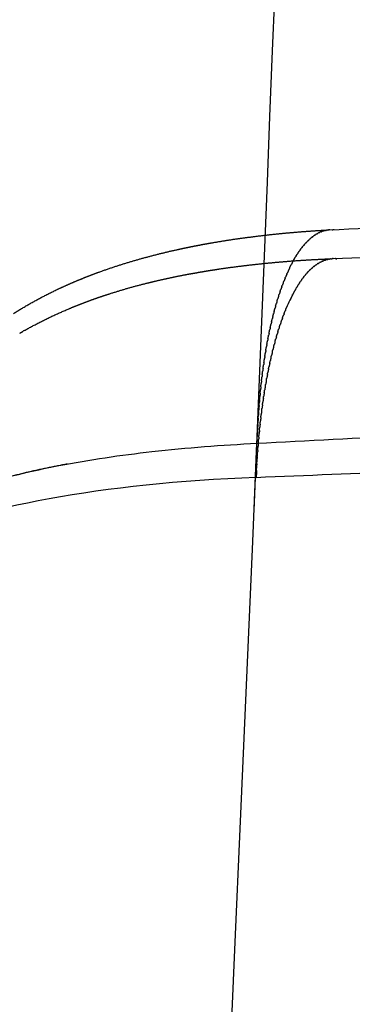
# Model space of a CAD drawing. Units: millimetres. Extents: x -3426 to 23375, y -194 to 17657.
# Drawn here: x 8870 to 8874, y 11829 to 11841 of the extents above; entities that cross this region are included whole.
import ezdxf

# ---------------------------------------------------------------- set-up
doc = ezdxf.new("R2010")
doc.units = ezdxf.units.MM
doc.dimstyles.new('Qitele', dxfattribs={"dimscale": 85, "dimtxt": 4, "dimasz": 5, "dimexe": 4, "dimexo": 0, "dimgap": 3, "dimtad": 1, "dimdec": 0, "dimrnd": 10, "dimzin": 1, "dimtxsty": 'Standard', "dimblk": 'OBLIQUE', "dimcen": 5, "dimdle": 4, "dimclrd": 256, "dimclre": 256, "dimclrt": 256, "dimadec": 0, "dimazin": 0, "dimtfac": 1, "dimtdec": 0, "dimtmove": 0, "dimatfit": 3, "dimldrblk": 'OBLIQUE', "dimfxl": 6, "dimfxlon": 1, "dimlwd": 40, "dimlwe": 30, "dimarcsym": 0})

# ---------------------------------------------------------------- blocks, each defined once
blk = doc.blocks.new('_Oblique')
at = {"color": 0, "linetype": 'ByBlock', "lineweight": -2}
blk.add_line((-0.5, -0.5), (0.5, 0.5), dxfattribs=at)
blk = doc.blocks.new('*D9')
at = {"lineweight": 30, "transparency": 16777216}
for p, q in [((4477.446, 14863.505), (4477.446, 15713.505)), ((16431.95, 14863.505), (16431.95, 15713.505))]:
    blk.add_line(p, q, dxfattribs=at)
at = {"lineweight": 40, "transparency": 16777216}
blk.add_line((4137.446, 15373.505), (16771.95, 15373.505), dxfattribs=at)
at = {"layer": 'Defpoints', "color": 0, "transparency": 16777216}
for p in [(16431.95, 15373.505), (4477.446, 7553.623), (16431.95, 7239.148)]:
    blk.add_point(p, dxfattribs=at)
at = {"lineweight": 40, "transparency": 16777216, "xscale": 425, "yscale": 425, "zscale": 425, "rotation": 180}
blk.add_blockref('_Oblique', (4477.446, 15373.505), dxfattribs=at)
at = {"lineweight": 40, "transparency": 16777216, "xscale": 425, "yscale": 425, "zscale": 425}
blk.add_blockref('_Oblique', (16431.95, 15373.505), dxfattribs=at)
at = {"transparency": 16777216, "insert": (10454.698, 15850.511), "char_height": 425, "attachment_point": 5}
blk.add_mtext('11950', dxfattribs=at)
blk = doc.blocks.new('*D10')
at = {"lineweight": 30, "transparency": 16777216}
for p, q in [((2977.446, 15999.044), (2977.446, 16849.044)), ((17931.95, 15999.044), (17931.95, 16849.044))]:
    blk.add_line(p, q, dxfattribs=at)
at = {"lineweight": 40, "transparency": 16777216}
blk.add_line((2637.446, 16509.044), (18271.95, 16509.044), dxfattribs=at)
at = {"layer": 'Defpoints', "color": 0, "transparency": 16777216}
for p in [(17931.95, 16509.044), (2977.446, 8160.509), (17931.95, 8080.746)]:
    blk.add_point(p, dxfattribs=at)
at = {"lineweight": 40, "transparency": 16777216, "xscale": 425, "yscale": 425, "zscale": 425, "rotation": 180}
blk.add_blockref('_Oblique', (2977.446, 16509.044), dxfattribs=at)
at = {"lineweight": 40, "transparency": 16777216, "xscale": 425, "yscale": 425, "zscale": 425}
blk.add_blockref('_Oblique', (17931.95, 16509.044), dxfattribs=at)
at = {"transparency": 16777216, "insert": (10454.698, 16986.05), "char_height": 425, "attachment_point": 5}
blk.add_mtext('14950', dxfattribs=at)
blk = doc.blocks.new('*D11')
at = {"lineweight": 40, "transparency": 16777216}
blk.add_line((1334.189, 15266.201), (1334.189, 813.366), dxfattribs=at)
at = {"lineweight": 30, "transparency": 16777216}
for p, q in [((1844.189, 14926.201), (994.189, 14926.201)), ((1844.189, 1153.366), (994.189, 1153.366))]:
    blk.add_line(p, q, dxfattribs=at)
at = {"layer": 'Defpoints', "color": 0, "transparency": 16777216}
for p in [(8873.256, 14926.201), (1334.189, 1153.366), (7356.186, 1153.366)]:
    blk.add_point(p, dxfattribs=at)
at = {"lineweight": 40, "transparency": 16777216, "xscale": 425, "yscale": 425, "zscale": 425}
for p, rotation in [((1334.189, 14926.201), 90), ((1334.189, 1153.366), 270)]:
    blk.add_blockref('_Oblique', p, dxfattribs=dict(at, rotation=rotation))
at = {"transparency": 16777216, "insert": (857.183, 8152.258), "char_height": 425, "attachment_point": 5, "rotation": 90}
blk.add_mtext('13770', dxfattribs=at)

msp = doc.modelspace()

# ---------------------------------------------------------------- linework, layer by layer
for centre, radius, start, end in [((8875.594, 11836.478), 2.226, 154.1819, 156.7194), ((8871.748, 11834.628), 2.795, 119.6243, 119.9719)]:
    msp.add_arc(centre, radius, start, end)
for points, knots in [([(8868.844, 11834.064), (8869.646, 11853.623), (8871.07, 11894.087), (8873.203, 11980.382), (8874.356, 12096.955), (8873.833, 12208.361), (8873.101, 12281.807), (8872.745, 12313.3), (8872.058, 12371.057), (8871.383, 12420.941), (8870.784, 12462.949)], [0, 0, 0, 0, 58.724076, 121.46817, 258.957137, 408.447819, 455.684614, 479.307139, 502.932165, 628.96974, 628.96974, 628.96974, 628.96974]), ([(8877.09, 12306.302), (8877.391, 12280.058), (8877.872, 12232.826), (8878.395, 12146.269), (8878.291, 12049.303), (8876.706, 11939.381), (8874.529, 11868.805), (8873.143, 11834.878)], [0, 0, 0, 0, 78.737567, 141.701508, 259.676838, 369.629208, 471.494903, 471.494903, 471.494903, 471.494903]), ([(8816.329, 11057.729), (8818.338, 11080.468), (8824.073, 11143.928), (8831.135, 11219.822), (8838.025, 11295.086), (8843.753, 11358.68), (8850.457, 11436.347), (8857.127, 11519.166), (8863.084, 11600.019), (8870.037, 11705.941), (8874.188, 11784.67), (8876.411, 11836.308)], [0, 0, 0, 0, 68.484807, 191.153582, 228.667464, 295.220967, 382.706678, 462.535223, 544.479043, 625.923406, 780.982623, 780.982623, 780.982623, 780.982623]), ([(8875.029, 11835.79), (8873.923, 11810.141), (8871.449, 11758.481), (8866.963, 11679.724), (8861.687, 11599.353), (8855.727, 11518.448), (8849.055, 11435.576), (8842.08, 11354.73), (8836.059, 11287.999), (8829.797, 11219.697), (8824.683, 11164.513), (8818.847, 11100.665), (8815.871, 11067.451), (8814.022, 11046.354)], [0, 0, 0, 0, 77.019283, 155.155705, 236.651788, 318.648298, 398.528539, 486.070937, 562.085247, 599.53568, 691.834339, 728.346472, 791.877818, 791.877818, 791.877818, 791.877818]), ([(8812.025, 11046.028), (8814.137, 11070.187), (8817.394, 11106.497), (8823.389, 11171.982), (8828.372, 11225.766), (8834.508, 11292.689), (8840.396, 11357.961), (8847.254, 11437.369), (8853.965, 11520.416), (8859.99, 11602.106), (8866.928, 11707.951), (8870.99, 11784.909), (8873.182, 11835.693)], [0, 0, 0, 0, 72.754355, 109.368903, 197.276423, 234.796885, 310.979076, 393.888575, 473.904695, 560.930895, 639.624794, 792.117332, 792.117332, 792.117332, 792.117332]), ([(8869.079, 11834.896), (8869.191, 11834.953), (8869.434, 11835.058), (8870, 11835.251), (8870.829, 11835.447), (8871.955, 11835.611), (8872.758, 11835.672), (8873.182, 11835.693)], [0, 0, 0, 0, 0.377657, 0.793173, 1.792838, 2.930945, 4.204768, 4.204768, 4.204768, 4.204768])]:
    msp.add_open_spline(points, degree=3, knots=knots)
for points in [[(8874.065, 11838.278), (8874.672, 11838.31), (8875.279, 11838.342), (8875.886, 11838.374)], [(8874.103, 11837.93), (8874.709, 11837.954), (8875.316, 11837.979), (8875.922, 11838.004)], [(8873.182, 11835.693), (8873.797, 11835.725), (8874.413, 11835.758), (8875.029, 11835.79)], [(8873.173, 11835.28), (8873.782, 11835.305), (8874.391, 11835.331), (8874.999, 11835.356)], [(8873.173, 11835.28), (8871.312, 11835.205), (8869.763, 11834.921), (8868.952, 11834.509)]]:
    msp.add_open_spline(points, degree=3)
for points, weights, knots in [([(8870.237, 11837.265), (8870.404, 11837.371), (8870.577, 11837.466), (8870.756, 11837.551), (8870.84, 11837.591), (8870.925, 11837.629), (8871.011, 11837.665), (8871.093, 11837.699), (8871.176, 11837.731), (8871.259, 11837.762), (8871.415, 11837.819), (8871.574, 11837.871), (8871.734, 11837.916), (8871.887, 11837.96), (8872.041, 11837.999), (8872.196, 11838.034), (8872.24, 11838.044), (8872.283, 11838.053), (8872.327, 11838.062), (8872.362, 11838.07), (8872.396, 11838.076), (8872.427, 11838.083), (8872.466, 11838.09), (8872.504, 11838.097), (8872.543, 11838.105), (8872.582, 11838.112), (8872.621, 11838.119), (8872.66, 11838.125), (8872.814, 11838.152), (8872.969, 11838.175), (8873.124, 11838.194), (8873.279, 11838.214), (8873.435, 11838.231), (8873.591, 11838.245), (8873.74, 11838.258), (8873.889, 11838.269), (8874.039, 11838.277)], [1, 0.998846684533, 0.998846684533, 1, 0.999793538718, 0.999793538718, 1, 0.999841376964, 0.999841376964, 1, 0.999559683903, 0.999559683903, 1, 0.999709524424, 0.999709524424, 1, 1, 1, 1, 1, 1, 1, 1, 1, 1, 1, 1, 1, 0.9998432862, 0.9998432862, 1, 0.99987641049, 0.99987641049, 1, 0.99990604658, 0.99990604658, 1], [0, 0, 0, 0, 0.59253, 0.59253, 0.59253, 0.872447, 0.872447, 0.872447, 1.138422, 1.138422, 1.138422, 1.637942, 1.637942, 1.637942, 2.115111, 2.115111, 2.115111, 2.265727, 2.265727, 2.265727, 2.379457, 2.379457, 2.379457, 2.510652, 2.510652, 2.510652, 2.641234, 2.641234, 2.641234, 3.110663, 3.110663, 3.110663, 3.57998, 3.57998, 3.57998, 4.029572, 4.029572, 4.029572, 4.029572]), ([(8870.366, 11837.057), (8870.539, 11837.155), (8870.718, 11837.243), (8870.901, 11837.32), (8870.983, 11837.355), (8871.065, 11837.387), (8871.149, 11837.418), (8871.228, 11837.447), (8871.307, 11837.475), (8871.388, 11837.5), (8871.539, 11837.549), (8871.691, 11837.593), (8871.845, 11837.631), (8871.878, 11837.639), (8871.909, 11837.647), (8871.938, 11837.654), (8872.055, 11837.681), (8872.172, 11837.707), (8872.29, 11837.73), (8872.365, 11837.744), (8872.439, 11837.757), (8872.513, 11837.77), (8872.551, 11837.776), (8872.588, 11837.783), (8872.626, 11837.789), (8872.663, 11837.794), (8872.7, 11837.8), (8872.738, 11837.806), (8872.888, 11837.828), (8873.038, 11837.847), (8873.188, 11837.863), (8873.339, 11837.879), (8873.49, 11837.893), (8873.641, 11837.904), (8873.785, 11837.914), (8873.929, 11837.922), (8874.073, 11837.928)], [1, 0.998839163205, 0.998839163205, 1, 0.999819967009, 0.999819967009, 1, 0.999863818315, 0.999863818315, 1, 0.999628318789, 0.999628318789, 1, 1, 1, 1, 0.999854771761, 0.999854771761, 1, 0.999953777124, 0.999953777124, 1, 1, 1, 1, 1, 1, 1, 0.999872337214, 0.999872337214, 1, 0.999899878194, 0.999899878194, 1, 0.999925424895, 0.999925424895, 1], [0, 0, 0, 0, 0.596504, 0.596504, 0.596504, 0.862649, 0.862649, 0.862649, 1.115441, 1.115441, 1.115441, 1.591083, 1.591083, 1.591083, 1.702195, 1.702195, 1.702195, 2.062759, 2.062759, 2.062759, 2.289331, 2.289331, 2.289331, 2.416728, 2.416728, 2.416728, 2.54359, 2.54359, 2.54359, 2.996889, 2.996889, 2.996889, 3.451809, 3.451809, 3.451809, 3.885092, 3.885092, 3.885092, 3.885092])]:
    msp.add_rational_spline(points, weights, degree=3, knots=knots)
for points, weights, degree in [([(8873.83, 11838.174), (8873.825, 11838.17), (8873.82, 11838.166), (8873.816, 11838.161)], [0.965096449893, 0.965416048661, 0.965752532951, 0.966105902762], 3), ([(8873.83, 11838.174), (8873.835, 11838.179), (8873.84, 11838.183)], [0.863259263031, 0.863872954849, 0.864512095902], 2), ([(8873.856, 11838.195), (8873.851, 11838.191), (8873.845, 11838.187), (8873.84, 11838.183)], [0.963541568514, 0.963812927407, 0.964102806363, 0.964411205379], 3), ([(8873.856, 11838.195), (8873.861, 11838.199), (8873.866, 11838.202)], [0.866367007053, 0.867002419617, 0.867660379778], 2), ([(8873.882, 11838.213), (8873.876, 11838.21), (8873.871, 11838.206), (8873.866, 11838.202)], [0.962317284497, 0.962533178791, 0.962768961312, 0.96302463206], 3), ([(8873.882, 11838.213), (8873.886, 11838.217), (8873.891, 11838.22)], [0.869770726696, 0.870429475707, 0.871108588176], 2), ([(8873.908, 11838.229), (8873.902, 11838.226), (8873.897, 11838.223), (8873.891, 11838.22)], [0.961418537024, 0.961573461789, 0.961749343505, 0.961946182171], 3), ([(8873.908, 11838.229), (8873.912, 11838.232), (8873.917, 11838.235)], [0.87347042196, 0.874156403149, 0.874861199665], 2), ([(8873.934, 11838.243), (8873.928, 11838.241), (8873.923, 11838.238), (8873.917, 11838.235)], [0.960840343182, 0.960930478545, 0.961042315973, 0.961175855466], 3), ([(8873.934, 11838.243), (8873.938, 11838.245), (8873.943, 11838.248)], [0.877466092846, 0.87818550708, 0.87892276465], 2), ([(8873.96, 11838.255), (8873.954, 11838.253), (8873.949, 11838.25), (8873.943, 11838.248)], [0.960577796626, 0.960600973744, 0.960646258933, 0.960713652194], 3), ([(8873.96, 11838.255), (8873.965, 11838.257), (8873.969, 11838.258)], [0.881757739353, 0.882519113678, 0.883297897572], 2), ([(8873.986, 11838.264), (8873.981, 11838.262), (8873.975, 11838.26), (8873.969, 11838.258)], [0.960626066266, 0.960581733998, 0.960559569653, 0.960559573231], 3), ([(8873.986, 11838.264), (8873.991, 11838.265), (8873.995, 11838.267)], [0.88634536148, 0.887159576347, 0.887991290171], 2), ([(8874.013, 11838.271), (8874.007, 11838.27), (8874.001, 11838.268), (8873.995, 11838.267)], [0.960980395079, 0.960869587273, 0.960780662307, 0.960713620182], 3), ([(8874.013, 11838.271), (8874.017, 11838.272), (8874.022, 11838.273)], [0.891228959229, 0.892109272118, 0.893007704679], 2), ([(8874.039, 11838.276), (8874.033, 11838.275), (8874.028, 11838.274), (8874.022, 11838.273)], [0.961636098568, 0.961461402124, 0.961307967729, 0.961175795385], 3), ([(8874.039, 11838.276), (8874.044, 11838.276), (8874.049, 11838.277)], [0.896408532599, 0.897370602528, 0.898351976236], 2), ([(8874.065, 11838.278), (8874.06, 11838.278), (8874.054, 11838.277), (8874.049, 11838.277)], [0.962588563945, 0.962354087202, 0.962139933128, 0.961946101724], 3), ([(8874.092, 11838.278), (8874.097, 11838.278), (8874.102, 11838.278)], [0.907655606203, 0.908837894167, 0.910043795643], 2), ([(8874.118, 11838.277), (8874.113, 11838.277), (8874.107, 11838.278), (8874.102, 11838.278)], [0.965365679076, 0.965029897933, 0.964711711437, 0.964411119587], 3), ([(8873.704, 11838.034), (8873.712, 11838.045), (8873.719, 11838.055)], [0.852160177238, 0.852611313471, 0.853117460694], 2), ([(8873.729, 11838.067), (8873.726, 11838.063), (8873.723, 11838.059), (8873.719, 11838.055)], [0.974725968789, 0.975130628238, 0.975543956932, 0.975965954871], 3), ([(8873.729, 11838.067), (8873.736, 11838.076), (8873.743, 11838.084)], [0.853788043154, 0.854286217466, 0.854830975503], 2), ([(8873.754, 11838.097), (8873.75, 11838.093), (8873.747, 11838.089), (8873.743, 11838.084)], [0.971796483631, 0.972199719782, 0.972613808519, 0.973038749843], 3), ([(8873.754, 11838.097), (8873.76, 11838.105), (8873.767, 11838.112)], [0.855711884692, 0.856247655879, 0.856823012616], 2), ([(8873.779, 11838.125), (8873.775, 11838.121), (8873.771, 11838.117), (8873.767, 11838.112)], [0.969218645699, 0.969605992871, 0.970006335474, 0.970419673507], 3), ([(8873.779, 11838.125), (8873.785, 11838.132), (8873.791, 11838.138)], [0.85793170185, 0.858497795382, 0.859097724247], 2), ([(8873.804, 11838.151), (8873.8, 11838.147), (8873.795, 11838.142), (8873.791, 11838.138)], [0.966987068713, 0.967345927332, 0.967719812742, 0.968108724942], 3), ([(8873.804, 11838.151), (8873.81, 11838.156), (8873.816, 11838.161)], [0.86044749463, 0.861038824685, 0.86165932558], 2), ([(8873.633, 11837.923), (8873.642, 11837.939), (8873.651, 11837.954)], [0.849052433216, 0.849284465615, 0.849607449819], 2), ([(8873.656, 11837.962), (8873.655, 11837.96), (8873.653, 11837.957), (8873.651, 11837.954)], [0.985679453609, 0.985982350563, 0.986287986779, 0.986596362257], 3), ([(8873.656, 11837.962), (8873.665, 11837.976), (8873.674, 11837.989)], [0.849792372269, 0.850112550445, 0.850509697472], 2), ([(8873.68, 11838), (8873.678, 11837.996), (8873.676, 11837.993), (8873.674, 11837.989)], [0.981661852498, 0.982018305592, 0.982379274507, 0.982744759242], 3), ([(8873.68, 11838), (8873.688, 11838.011), (8873.696, 11838.023)], [0.850828286943, 0.851220798959, 0.851678377856], 2), ([(8873.704, 11838.034), (8873.702, 11838.031), (8873.699, 11838.027), (8873.696, 11838.023)], [0.978012572416, 0.978402285358, 0.978798524807, 0.979201290764], 3), ([(8873.577, 11837.816), (8873.567, 11837.795), (8873.557, 11837.773), (8873.547, 11837.751)], [0.997552212302, 0.995171984147, 0.992906619777, 0.990756119193], 3), ([(8873.577, 11837.816), (8873.587, 11837.838), (8873.598, 11837.858)], [0.848492513993, 0.848428947969, 0.848491525706], 2), ([(8873.61, 11837.881), (8873.606, 11837.874), (8873.602, 11837.866), (8873.598, 11837.858)], [0.994842654985, 0.995740669002, 0.996656325013, 0.997589623016], 3), ([(8873.61, 11837.881), (8873.62, 11837.899), (8873.63, 11837.917)], [0.848608469784, 0.848734463052, 0.848967723961], 2), ([(8873.633, 11837.923), (8873.632, 11837.921), (8873.631, 11837.919), (8873.63, 11837.917)], [0.990071112599, 0.990298132586, 0.99052646235, 0.990756101892], 3), ([(8873.845, 11837.812), (8873.852, 11837.819), (8873.86, 11837.825)], [0.964868000557, 0.964417520402, 0.964020413102], 2), ([(8873.87, 11837.834), (8873.865, 11837.83), (8873.86, 11837.825)], [0.869317190566, 0.868653426439, 0.868012862641], 2), ([(8873.87, 11837.834), (8873.878, 11837.84), (8873.886, 11837.846)], [0.963499221358, 0.963125750435, 0.962809599055], 2), ([(8873.896, 11837.853), (8873.891, 11837.85), (8873.886, 11837.846)], [0.872726281032, 0.872039971304, 0.871374689808], 2), ([(8873.896, 11837.853), (8873.904, 11837.859), (8873.912, 11837.864)], [0.962434615315, 0.962147075187, 0.961919938758], 2), ([(8873.922, 11837.87), (8873.917, 11837.867), (8873.912, 11837.864)], [0.87643594595, 0.875722655514, 0.875028851877], 2), ([(8873.922, 11837.87), (8873.93, 11837.876), (8873.938, 11837.88)], [0.961674182426, 0.961479104485, 0.961346582036], 2), ([(8873.948, 11837.886), (8873.943, 11837.883), (8873.938, 11837.88)], [0.880450615397, 0.879703722299, 0.878975347761], 2), ([(8873.948, 11837.886), (8873.956, 11837.89), (8873.965, 11837.894)], [0.961217922693, 0.96111947225, 0.961084751887], 2), ([(8873.974, 11837.898), (8873.969, 11837.896), (8873.965, 11837.894)], [0.884774788455, 0.883985438294, 0.883214175518], 2), ([(8873.974, 11837.898), (8873.982, 11837.902), (8873.991, 11837.906)], [0.961065836115, 0.961065836115, 0.96112974308], 2), ([(8874, 11837.909), (8873.996, 11837.907), (8873.991, 11837.906)], [0.889413025586, 0.888570089437, 0.887745332115], 2), ([(8874, 11837.909), (8874.009, 11837.912), (8874.017, 11837.915)], [0.961217922693, 0.961315877023, 0.96147692075], 2), ([(8874.027, 11837.918), (8874.022, 11837.916), (8874.017, 11837.915)], [0.894369962393, 0.893459987351, 0.892568813297], 2), ([(8874.027, 11837.918), (8874.035, 11837.92), (8874.044, 11837.922)], [0.961674182426, 0.961867298928, 0.9621217193], 2), ([(8874.053, 11837.924), (8874.049, 11837.923), (8874.044, 11837.922)], [0.899650302646, 0.898657465759, 0.897684613776], 2), ([(8874.053, 11837.924), (8874.062, 11837.925), (8874.07, 11837.927)], [0.962434615315, 0.962717828355, 0.963059640786], 2), ([(8874.08, 11837.928), (8874.075, 11837.927), (8874.07, 11837.927)], [0.905258821462, 0.904164882006, 0.903092727731], 2), ([(8874.08, 11837.928), (8874.088, 11837.929), (8874.096, 11837.929)], [0.963499221358, 0.963865214546, 0.96428625492], 2), ([(8874.103, 11837.93), (8874.1, 11837.93), (8874.096, 11837.929)], [0.910292884919, 0.909538270373, 0.908793151916], 2), ([(8874.134, 11837.929), (8874.13, 11837.93), (8874.127, 11837.93)], [0.917479859189, 0.916606795426, 0.915745082458], 2), ([(8874.134, 11837.929), (8874.141, 11837.929), (8874.149, 11837.928)], [0.966540952912, 0.967041667107, 0.967588172966], 2), ([(8873.523, 11837.693), (8873.525, 11837.699), (8873.527, 11837.704)], [0.849792372269, 0.849696454494, 0.84960744436], 2), ([(8873.544, 11837.743), (8873.538, 11837.731), (8873.533, 11837.718), (8873.527, 11837.704)], [0.990071112802, 0.988876610639, 0.987718369768, 0.986596390189], 3), ([(8873.544, 11837.743), (8873.545, 11837.747), (8873.547, 11837.751)], [0.849052433216, 0.849008443008, 0.848967721884], 2), ([(8873.747, 11837.706), (8873.74, 11837.697), (8873.733, 11837.687)], [0.856629841491, 0.856085821329, 0.855588756105], 2), ([(8873.747, 11837.706), (8873.752, 11837.713), (8873.758, 11837.72)], [0.973384848907, 0.972764214473, 0.972174847732], 2), ([(8873.771, 11837.736), (8873.764, 11837.728), (8873.758, 11837.72)], [0.8586002495, 0.858024548748, 0.85748890773], 2), ([(8873.771, 11837.736), (8873.777, 11837.743), (8873.783, 11837.75)], [0.970799377087, 0.970195669425, 0.969629405787], 2), ([(8873.795, 11837.763), (8873.789, 11837.756), (8873.783, 11837.75)], [0.860850045052, 0.860248527629, 0.859681393509], 2), ([(8873.795, 11837.763), (8873.802, 11837.77), (8873.808, 11837.777)], [0.968518078421, 0.96795002787, 0.96742527723], 2), ([(8873.82, 11837.789), (8873.814, 11837.783), (8873.808, 11837.777)], [0.863383340702, 0.862759893029, 0.862166214927], 2), ([(8873.82, 11837.789), (8873.827, 11837.796), (8873.834, 11837.802)], [0.966540952912, 0.96602479973, 0.96555730562], 2), ([(8873.845, 11837.812), (8873.839, 11837.807), (8873.834, 11837.802)], [0.866204310411, 0.865560799725, 0.864943370367], 2), ([(8873.482, 11837.587), (8873.478, 11837.576), (8873.474, 11837.565), (8873.47, 11837.554)], [0.978012572497, 0.977309110401, 0.976626913658, 0.975965982268], 3), ([(8873.482, 11837.587), (8873.485, 11837.597), (8873.489, 11837.606)], [0.852160177238, 0.851910871287, 0.851678364952], 2), ([(8873.502, 11837.641), (8873.498, 11837.63), (8873.493, 11837.618), (8873.489, 11837.606)], [0.981661852309, 0.980816263613, 0.979996087584, 0.979201324221], 3), ([(8873.502, 11837.641), (8873.505, 11837.649), (8873.508, 11837.656)], [0.850828286943, 0.85066323482, 0.850509687953], 2), ([(8873.523, 11837.693), (8873.518, 11837.681), (8873.513, 11837.669), (8873.508, 11837.656)], [0.985679453995, 0.984670861383, 0.983692640902, 0.98274479255], 3), ([(8873.655, 11837.569), (8873.657, 11837.573), (8873.66, 11837.577)], [0.986768467742, 0.986318141495, 0.985875705246], 2), ([(8873.677, 11837.606), (8873.669, 11837.592), (8873.66, 11837.577)], [0.852354717256, 0.851960116225, 0.851642299186], 2), ([(8873.677, 11837.606), (8873.681, 11837.611), (8873.684, 11837.616)], [0.982966303301, 0.982432560725, 0.981911826142], 2), ([(8873.7, 11837.641), (8873.692, 11837.629), (8873.684, 11837.616)], [0.85351103889, 0.853055687369, 0.85266545231], 2), ([(8873.7, 11837.641), (8873.704, 11837.647), (8873.708, 11837.653)], [0.979468312014, 0.978880104755, 0.978310698649], 2), ([(8873.723, 11837.674), (8873.716, 11837.664), (8873.708, 11837.653)], [0.854934768869, 0.854430231505, 0.853980937377], 2), ([(8873.723, 11837.674), (8873.728, 11837.681), (8873.733, 11837.687)], [0.976274493883, 0.975658178905, 0.975066839449], 2), ([(8873.444, 11837.474), (8873.44, 11837.464), (8873.437, 11837.454), (8873.434, 11837.444)], [0.971796483697, 0.971322557664, 0.9708636228, 0.970419679103], 3), ([(8873.444, 11837.474), (8873.448, 11837.487), (8873.452, 11837.5)], [0.855711884692, 0.85525716702, 0.854830963577], 2), ([(8873.463, 11837.532), (8873.459, 11837.521), (8873.455, 11837.51), (8873.452, 11837.5)], [0.974725968862, 0.974145744794, 0.973583344242, 0.973038767206], 3), ([(8873.463, 11837.532), (8873.466, 11837.543), (8873.47, 11837.554)], [0.853788043154, 0.853441472198, 0.853117446535], 2), ([(8873.611, 11837.489), (8873.601, 11837.469), (8873.59, 11837.447)], [0.850451716232, 0.850326820933, 0.850326820933], 2), ([(8873.611, 11837.489), (8873.612, 11837.491), (8873.613, 11837.493)], [0.995285316092, 0.995099197317, 0.994914090837], 2), ([(8873.633, 11837.53), (8873.623, 11837.512), (8873.613, 11837.493)], [0.850828848353, 0.850597705171, 0.850472984803], 2), ([(8873.633, 11837.53), (8873.635, 11837.533), (8873.636, 11837.536)], [0.99087480534, 0.990539470479, 0.990207907955], 2), ([(8873.655, 11837.569), (8873.646, 11837.553), (8873.636, 11837.536)], [0.85146192716, 0.851141466295, 0.850911477286], 2), ([(8873.408, 11837.354), (8873.405, 11837.345), (8873.403, 11837.336), (8873.4, 11837.326)], [0.966987068736, 0.966682518, 0.966388790044, 0.966105884867], 3), ([(8873.408, 11837.354), (8873.412, 11837.37), (8873.417, 11837.386)], [0.86044749463, 0.859752463467, 0.859097731611], 2), ([(8873.425, 11837.415), (8873.422, 11837.405), (8873.42, 11837.396), (8873.417, 11837.386)], [0.969218645758, 0.968835987187, 0.968466011347, 0.968108718238], 3), ([(8873.425, 11837.415), (8873.43, 11837.429), (8873.434, 11837.444)], [0.85793170185, 0.857360106609, 0.85682300757], 2), ([(8873.529, 11837.31), (8873.538, 11837.33), (8873.546, 11837.35)], [0.986768467742, 0.988434203748, 0.990207892763], 2), ([(8873.549, 11837.358), (8873.548, 11837.354), (8873.546, 11837.35)], [0.850828848342, 0.850868590641, 0.850911479083], 2), ([(8873.374, 11837.228), (8873.372, 11837.219), (8873.37, 11837.211), (8873.368, 11837.202)], [0.963541568391, 0.963361050229, 0.963188727957, 0.963024601576], 3), ([(8873.374, 11837.228), (8873.379, 11837.246), (8873.384, 11837.265)], [0.866367007053, 0.865414228871, 0.864512146526], 2), ([(8873.391, 11837.291), (8873.388, 11837.283), (8873.386, 11837.274), (8873.384, 11837.265)], [0.965096449813, 0.9648586805, 0.964630256975, 0.964411179237], 3), ([(8873.391, 11837.291), (8873.395, 11837.309), (8873.4, 11837.326)], [0.863259263031, 0.862436432013, 0.861659351444], 2), ([(8873.491, 11837.209), (8873.497, 11837.227), (8873.504, 11837.245)], [0.979468312014, 0.980651988462, 0.981911800858], 2), ([(8873.51, 11837.26), (8873.507, 11837.253), (8873.504, 11837.245)], [0.852354717168, 0.852504553169, 0.852665460165], 2), ([(8873.51, 11837.26), (8873.517, 11837.28), (8873.525, 11837.299)], [0.982966303301, 0.984375646143, 0.985875683272], 2), ([(8873.529, 11837.31), (8873.527, 11837.304), (8873.525, 11837.299)], [0.85146192712, 0.851548791866, 0.851642303994], 2), ([(8873.343, 11837.096), (8873.348, 11837.117), (8873.353, 11837.138)], [0.87347042196, 0.872260286802, 0.871108705447], 2), ([(8873.358, 11837.162), (8873.356, 11837.154), (8873.355, 11837.146), (8873.353, 11837.138)], [0.962317284619, 0.962186247122, 0.962062536265, 0.961946152049], 3), ([(8873.358, 11837.162), (8873.363, 11837.182), (8873.368, 11837.202)], [0.869770726696, 0.868688093163, 0.867660461128], 2), ([(8873.453, 11837.1), (8873.449, 11837.087), (8873.445, 11837.074)], [0.856629841204, 0.857045661869, 0.857488914911], 2), ([(8873.453, 11837.1), (8873.459, 11837.117), (8873.464, 11837.133)], [0.973384848907, 0.974198936281, 0.975066821654], 2), ([(8873.472, 11837.155), (8873.468, 11837.144), (8873.464, 11837.133)], [0.854934768645, 0.855250921568, 0.855588765855], 2), ([(8873.472, 11837.155), (8873.478, 11837.173), (8873.484, 11837.19)], [0.976274493883, 0.977260614894, 0.97831067545], 2), ([(8873.491, 11837.209), (8873.487, 11837.199), (8873.484, 11837.19)], [0.853511038737, 0.853737910928, 0.853980947526], 2), ([(8870.312, 11837.026), (8870.331, 11837.037), (8870.351, 11837.049)], [0.856789214675, 0.857285464401, 0.857828907311], 2), ([(8873.315, 11836.959), (8873.319, 11836.981), (8873.324, 11837.004)], [0.881757739353, 0.880308825541, 0.878922960504], 2), ([(8873.329, 11837.028), (8873.327, 11837.02), (8873.326, 11837.012), (8873.324, 11837.004)], [0.960840343215, 0.960791818211, 0.960749583079, 0.960713637817], 3), ([(8873.329, 11837.028), (8873.333, 11837.05), (8873.338, 11837.072)], [0.877466092846, 0.876133094794, 0.874861356746], 2), ([(8873.343, 11837.096), (8873.342, 11837.088), (8873.34, 11837.08), (8873.338, 11837.072)], [0.961418537094, 0.961330934245, 0.961250032138, 0.961175830771], 3), ([(8873.418, 11836.984), (8873.413, 11836.968), (8873.408, 11836.952)], [0.860850044686, 0.861488742028, 0.862166204516], 2), ([(8873.418, 11836.984), (8873.422, 11836.999), (8873.426, 11837.014)], [0.968518078421, 0.969054439825, 0.969629404851], 2), ([(8873.435, 11837.043), (8873.431, 11837.028), (8873.426, 11837.014)], [0.858600249163, 0.859124229305, 0.859681394624], 2), ([(8873.435, 11837.043), (8873.44, 11837.059), (8873.445, 11837.074)], [0.970799377087, 0.971464390011, 0.972174837808], 2), ([(8873.289, 11836.818), (8873.293, 11836.841), (8873.298, 11836.864)], [0.891228959229, 0.889578407706, 0.887991555443], 2), ([(8873.302, 11836.889), (8873.3, 11836.881), (8873.299, 11836.873), (8873.298, 11836.864)], [0.960626066265, 0.960649213234, 0.960678403492, 0.960713637039], 3), ([(8873.302, 11836.889), (8873.306, 11836.912), (8873.31, 11836.935)], [0.88634536148, 0.884789811143, 0.883298131588], 2), ([(8873.315, 11836.959), (8873.313, 11836.951), (8873.312, 11836.943), (8873.31, 11836.935)], [0.960577796633, 0.960565647743, 0.960559573276, 0.960559573231], 3), ([(8873.384, 11836.861), (8873.387, 11836.875), (8873.391, 11836.888)], [0.964868000557, 0.965198312755, 0.965557320752], 2), ([(8873.401, 11836.923), (8873.396, 11836.906), (8873.391, 11836.888)], [0.863383340328, 0.864141339548, 0.864943344587], 2), ([(8873.401, 11836.923), (8873.404, 11836.938), (8873.408, 11836.952)], [0.966540952912, 0.966966575517, 0.967425285015], 2), ([(8873.278, 11836.746), (8873.276, 11836.737), (8873.275, 11836.728), (8873.274, 11836.72)], [0.961636098516, 0.961732918208, 0.96183626867, 0.961946149903], 3), ([(8873.278, 11836.746), (8873.281, 11836.769), (8873.285, 11836.793)], [0.896408532599, 0.894676995654, 0.893007989304], 2), ([(8873.289, 11836.818), (8873.288, 11836.809), (8873.287, 11836.801), (8873.285, 11836.793)], [0.960980395016, 0.961039346111, 0.961104490859, 0.961175829259], 3), ([(8873.352, 11836.732), (8873.355, 11836.745), (8873.358, 11836.757)], [0.962434615315, 0.962610781711, 0.962809621305], 2), ([(8873.368, 11836.797), (8873.363, 11836.777), (8873.358, 11836.757)], [0.869317190231, 0.870319454453, 0.871374615676], 2), ([(8873.368, 11836.797), (8873.371, 11836.81), (8873.374, 11836.823)], [0.963499221358, 0.963747192832, 0.964020433568], 2), ([(8873.384, 11836.861), (8873.379, 11836.842), (8873.374, 11836.823)], [0.866204310048, 0.867084182855, 0.868012815018], 2), ([(8873.256, 11836.6), (8873.259, 11836.623), (8873.263, 11836.645)], [0.907655606203, 0.905813790865, 0.904029282338], 2), ([(8873.267, 11836.673), (8873.265, 11836.664), (8873.264, 11836.655), (8873.263, 11836.645)], [0.962588563894, 0.962726841148, 0.962872186178, 0.963024598983], 3), ([(8873.267, 11836.673), (8873.27, 11836.696), (8873.274, 11836.72)], [0.90188408159, 0.900087980039, 0.898352263427], 2), ([(8873.337, 11836.665), (8873.333, 11836.643), (8873.328, 11836.621)], [0.876435945955, 0.877676122787, 0.878975207705], 2), ([(8873.337, 11836.665), (8873.34, 11836.677), (8873.343, 11836.69)], [0.961674182426, 0.961786670724, 0.961919959044], 2), ([(8873.352, 11836.732), (8873.347, 11836.711), (8873.343, 11836.69)], [0.872726280736, 0.873849358854, 0.875028746566], 2), ([(8873.246, 11836.526), (8873.245, 11836.515), (8873.244, 11836.505), (8873.242, 11836.494)], [0.965365679032, 0.965603581393, 0.965850315883, 0.966105882504], 3), ([(8873.246, 11836.526), (8873.249, 11836.548), (8873.252, 11836.57)], [0.913723106436, 0.911856883404, 0.910044026115], 2), ([(8873.256, 11836.6), (8873.255, 11836.59), (8873.254, 11836.58), (8873.252, 11836.57)], [0.963833248561, 0.964018065743, 0.964210708394, 0.964411176513], 3), ([(8873.309, 11836.527), (8873.305, 11836.504), (8873.3, 11836.481)], [0.884774787317, 0.886229248923, 0.887745120789], 2), ([(8873.309, 11836.527), (8873.311, 11836.539), (8873.314, 11836.551)], [0.961065836115, 0.961065836115, 0.961084756221], 2), ([(8873.323, 11836.596), (8873.318, 11836.574), (8873.314, 11836.551)], [0.880450615902, 0.881801995475, 0.883213999109], 2), ([(8873.323, 11836.596), (8873.325, 11836.609), (8873.328, 11836.621)], [0.961217922693, 0.961272475555, 0.961346596317], 2), ([(8873.229, 11836.376), (8873.231, 11836.396), (8873.233, 11836.417)], [0.926746033767, 0.924904863022, 0.923106994135], 2), ([(8873.237, 11836.451), (8873.236, 11836.44), (8873.235, 11836.428), (8873.233, 11836.417)], [0.967181449752, 0.967480415481, 0.967789504532, 0.968108716903], 3), ([(8873.237, 11836.451), (8873.24, 11836.473), (8873.242, 11836.494)], [0.920086582291, 0.918219738525, 0.916401551682], 2), ([(8873.283, 11836.383), (8873.285, 11836.396), (8873.288, 11836.409)], [0.961674182426, 0.961565903313, 0.961476896719], 2), ([(8873.296, 11836.455), (8873.292, 11836.432), (8873.288, 11836.409)], [0.889413024787, 0.890960178198, 0.892568572748], 2), ([(8873.296, 11836.455), (8873.298, 11836.468), (8873.3, 11836.481)], [0.961217922693, 0.961164416225, 0.961129734181], 2), ([(8873.221, 11836.301), (8873.22, 11836.287), (8873.219, 11836.273), (8873.217, 11836.26)], [0.971645722581, 0.972096335335, 0.972560684949, 0.973038771424], 3), ([(8873.221, 11836.301), (8873.223, 11836.32), (8873.225, 11836.339)], [0.933701460863, 0.931914789955, 0.930165568088], 2), ([(8873.229, 11836.376), (8873.228, 11836.364), (8873.226, 11836.351), (8873.225, 11836.339)], [0.969276221964, 0.96964563291, 0.970026785563, 0.970419679923], 3), ([(8873.271, 11836.31), (8873.267, 11836.287), (8873.264, 11836.263)], [0.899650302391, 0.901342361592, 0.903092467473], 2), ([(8873.271, 11836.31), (8873.273, 11836.323), (8873.275, 11836.337)], [0.962434615315, 0.962268008111, 0.962121680263], 2), ([(8873.283, 11836.383), (8873.279, 11836.36), (8873.275, 11836.337)], [0.894369961896, 0.895997101726, 0.897684354981], 2), ([(8873.208, 11836.149), (8873.206, 11836.133), (8873.205, 11836.116), (8873.204, 11836.1)], [0.977192138478, 0.977842782803, 0.978512516398, 0.979201339263], 3), ([(8873.208, 11836.149), (8873.209, 11836.165), (8873.21, 11836.18)], [0.948500241921, 0.946919316348, 0.945363374098], 2), ([(8873.214, 11836.225), (8873.213, 11836.21), (8873.211, 11836.195), (8873.21, 11836.18)], [0.974285743092, 0.97482966067, 0.975389743336, 0.975965991091], 3), ([(8873.214, 11836.225), (8873.216, 11836.242), (8873.217, 11836.26)], [0.940952863582, 0.939252079728, 0.937582570512], 2), ([(8873.249, 11836.159), (8873.246, 11836.137), (8873.243, 11836.115)], [0.911200366512, 0.912967378805, 0.914785683204], 2), ([(8873.249, 11836.159), (8873.251, 11836.174), (8873.253, 11836.189)], [0.964868000557, 0.964565028542, 0.964286198576], 2), ([(8873.26, 11836.235), (8873.256, 11836.212), (8873.253, 11836.189)], [0.905258821373, 0.906998323839, 0.908792910205], 2), ([(8873.26, 11836.235), (8873.262, 11836.249), (8873.264, 11836.263)], [0.963499221358, 0.963268464365, 0.96305958997], 2), ([(8873.202, 11836.073), (8873.2, 11836.055), (8873.199, 11836.037), (8873.198, 11836.019)], [0.980360826161, 0.981132910674, 0.981927573853, 0.982744815698], 3), ([(8873.202, 11836.073), (8873.203, 11836.086), (8873.204, 11836.1)], [0.956343595881, 0.954919116987, 0.953513446783], 2), ([(8873.229, 11836.005), (8873.231, 11836.022), (8873.233, 11836.04)], [0.968518078421, 0.968037618442, 0.967588134615], 2), ([(8873.239, 11836.082), (8873.236, 11836.061), (8873.233, 11836.04)], [0.917479859282, 0.919251941918, 0.921070787543], 2), ([(8873.239, 11836.082), (8873.241, 11836.099), (8873.243, 11836.115)], [0.966540952912, 0.966155479546, 0.965797145275], 2), ([(8873.192, 11835.921), (8873.191, 11835.899), (8873.19, 11835.878), (8873.189, 11835.857)], [0.987469054058, 0.988533192495, 0.989628892037, 0.990756152684], 3), ([(8873.192, 11835.921), (8873.192, 11835.929), (8873.193, 11835.938)], [0.972918230665, 0.971926999943, 0.970943663774], 2), ([(8873.197, 11835.997), (8873.195, 11835.977), (8873.194, 11835.958), (8873.193, 11835.938)], [0.983787784955, 0.984697287956, 0.985633499718, 0.986596420243], 3), ([(8873.197, 11835.997), (8873.197, 11836.008), (8873.198, 11836.019)], [0.964482925463, 0.963254121529, 0.962038331967], 2), ([(8873.22, 11835.926), (8873.218, 11835.908), (8873.216, 11835.889)], [0.931072750774, 0.932777374351, 0.934517984158], 2), ([(8873.22, 11835.926), (8873.223, 11835.946), (8873.225, 11835.965)], [0.970799377087, 0.97020926818, 0.969654935414], 2), ([(8873.229, 11836.005), (8873.227, 11835.985), (8873.225, 11835.965)], [0.924102296223, 0.925854450977, 0.927648219103], 2), ([(8873.188, 11835.844), (8873.187, 11835.821), (8873.186, 11835.798), (8873.185, 11835.775)], [0.991400732043, 0.992637935797, 0.993912362693, 0.995224012731], 3), ([(8873.188, 11835.844), (8873.188, 11835.851), (8873.189, 11835.857)], [0.981649511489, 0.980940450209, 0.980235163774], 2), ([(8873.205, 11835.768), (8873.207, 11835.79), (8873.209, 11835.813)], [0.976274493883, 0.975412499797, 0.974599361686], 2), ([(8873.212, 11835.847), (8873.211, 11835.83), (8873.209, 11835.813)], [0.938396370652, 0.940023197966, 0.941680076156], 2), ([(8873.212, 11835.847), (8873.214, 11835.868), (8873.216, 11835.889)], [0.973384848907, 0.972668273326, 0.971993379702], 2), ([(8873.182, 11835.693), (8873.183, 11835.734), (8873.185, 11835.775)], [1, 0.994872576546, 0.989918642302], 2), ([(8873.198, 11835.687), (8873.197, 11835.674), (8873.196, 11835.66)], [0.954124116404, 0.955493651271, 0.956881256221], 2), ([(8873.198, 11835.687), (8873.2, 11835.712), (8873.202, 11835.737)], [0.979468312014, 0.978439834604, 0.97746883673], 2), ([(8873.205, 11835.768), (8873.203, 11835.752), (8873.202, 11835.737)], [0.94607839029, 0.947594443863, 0.949134501413], 2), ([(8873.186, 11835.525), (8873.188, 11835.555), (8873.19, 11835.584)], [0.986768467742, 0.985335481196, 0.983982387264], 2), ([(8873.192, 11835.606), (8873.191, 11835.595), (8873.19, 11835.584)], [0.962538941096, 0.963723390254, 0.964920341804], 2), ([(8873.192, 11835.606), (8873.194, 11835.634), (8873.196, 11835.66)], [0.982966303301, 0.981748185592, 0.980597820354], 2), ([(8870.888, 11835.441), (8870.418, 11835.355), (8869.958, 11835.225)], [1, 0.998865085493, 1], 2), ([(8873.177, 11835.362), (8873.179, 11835.397), (8873.181, 11835.432)], [0.995285316092, 0.9933387215, 0.991502860048], 2), ([(8873.181, 11835.444), (8873.183, 11835.476), (8873.185, 11835.508)], [0.99087480534, 0.989199670187, 0.987618670385], 2), ([(8873.181, 11835.444), (8873.181, 11835.438), (8873.181, 11835.432)], [0.980497871808, 0.981184876338, 0.981875506677], 2), ([(8873.186, 11835.525), (8873.186, 11835.517), (8873.185, 11835.508)], [0.971328339874, 0.972286257464, 0.97325175848], 2), ([(8873.177, 11835.362), (8873.175, 11835.321), (8873.173, 11835.28)], [0.990053177126, 0.994941093848, 1], 2)]:
    msp.add_rational_spline(points, weights, degree=degree)

# ---------------------------------------------------------------- dimensions: what is measured, and where the dimension line sits
dim = msp.add_linear_dim(base=(17931.95, 16509.044), p1=(2977.446, 8160.509), p2=(17931.95, 8080.746), dimstyle='Qitele', override={"dimtxt": 5})
dim.commit()
dim.dimension.update_dxf_attribs({"geometry": '*D10', "text_midpoint": (10454.698, 16509.044), "dimtype": 160})
dim = msp.add_linear_dim(base=(16431.95, 15373.505), p1=(4477.446, 7553.623), p2=(16431.95, 7239.148), dimstyle='Qitele', override={"dimtxt": 5})
dim.commit()
dim.dimension.update_dxf_attribs({"geometry": '*D9', "text_midpoint": (10454.698, 15850.511)})
dim = msp.add_linear_dim(base=(1334.189, 1153.366), p1=(8873.256, 14926.201), p2=(7356.186, 1153.366), angle=90, dimstyle='Qitele', override={"dimtxt": 5})
dim.commit()
dim.dimension.update_dxf_attribs({"geometry": '*D11', "text_midpoint": (1334.189, 8152.258), "dimtype": 160})

doc.saveas('drawing.dxf')
